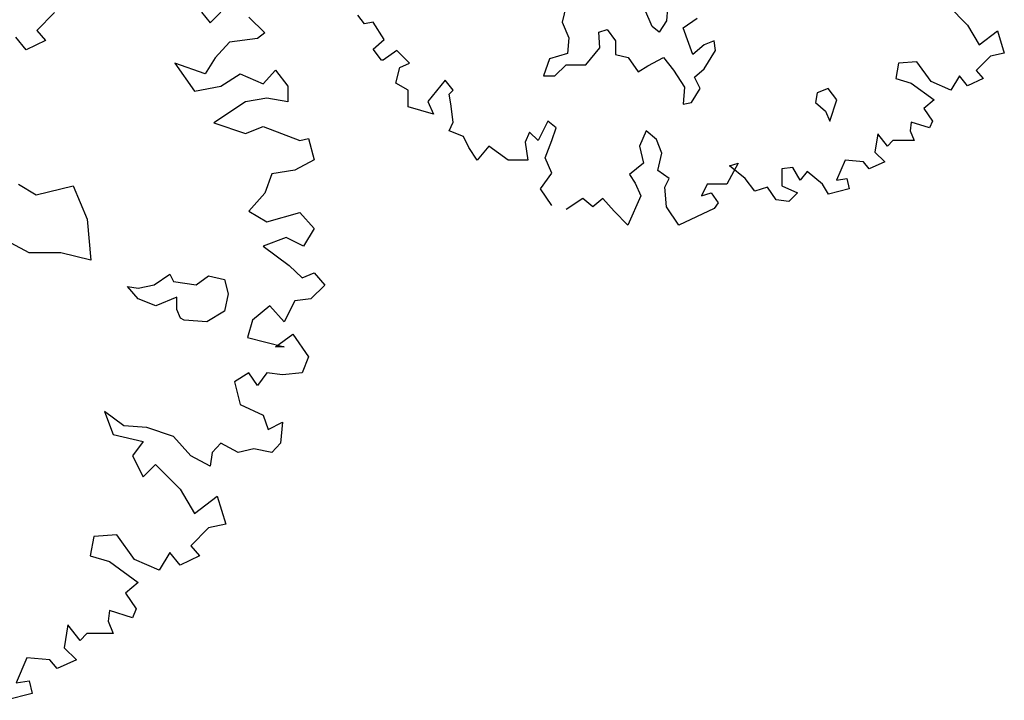
# Model space of a CAD drawing. Units: metres. Extents: x 89 to 672, y 292 to 607.
# Drawn here: x 253 to 263, y 334 to 341 of the extents above; entities that cross this region are included whole.
import ezdxf

# ---------------------------------------------------------------- set-up
doc = ezdxf.new("R2010")
doc.units = ezdxf.units.M
doc.header["$MEASUREMENT"] = 0
for name, color, linetype in [('BLUE', 5, 'Continuous'), ('G', 76, 'Continuous'), ('G1', 112, 'Continuous')]:
    doc.layers.add(name, color=color, linetype=linetype)

# ---------------------------------------------------------------- blocks, each defined once
blk = doc.blocks.new('TREE-1')
at = {"layer": 'G'}
for p, q in [((10.367, -8.872), (10.186, -9.053)), ((10.186, -9.053), (10.274, -9.157)), ((10.077, -9.25), (9.973, -9.121)), ((10.274, -9.157), (10.077, -9.25))]:
    blk.add_line(p, q, dxfattribs=at)
blk = doc.blocks.new('TREE-2')
at = {"layer": 'G1'}
for p, q in [((10.01, -2.42), (10.098, -2.529)), ((10.098, -2.529), (10.207, -2.42)), ((10.492, -2.472), (10.653, -2.632)), ((10.581, -2.689), (10.295, -2.726)), ((10.653, -2.632), (10.581, -2.689)), ((10.295, -2.726), (10.15, -2.886)), ((10.15, -2.886), (10.047, -3.047)), ((9.741, -2.938), (9.938, -3.224)), ((10.047, -3.047), (9.741, -2.938)), ((10.207, -3.172), (10.404, -3.047)), ((10.404, -3.047), (10.638, -3.151)), ((10.638, -3.151), (10.762, -3.011)), ((10.762, -3.011), (10.887, -3.172)), ((9.938, -3.224), (10.207, -3.172)), ((10.887, -3.172), (10.887, -3.333)), ((10.674, -3.296), (10.456, -3.333)), ((10.887, -3.333), (10.674, -3.296)), ((10.456, -3.333), (10.135, -3.545)), ((10.135, -3.545), (10.456, -3.654)), ((10.456, -3.654), (10.638, -3.582)), ((10.638, -3.582), (11.011, -3.727)), ((11.011, -3.727), (11.099, -3.706)), ((11.099, -3.706), (11.156, -3.924)), ((11.156, -3.924), (10.959, -4.028)), ((10.726, -4.064), (10.653, -4.261)), ((10.959, -4.028), (10.726, -4.064)), ((8.151, -4.17), (8.331, -4.277)), ((8.331, -4.277), (8.705, -4.188)), ((8.705, -4.188), (8.849, -4.527)), ((10.653, -4.261), (10.492, -4.443)), ((10.492, -4.443), (10.674, -4.551)), ((10.674, -4.551), (11.011, -4.458)), ((11.011, -4.458), (11.156, -4.619)), ((8.849, -4.527), (8.885, -4.941)), ((8.258, -4.868), (7.828, -4.636)), ((11.156, -4.619), (11.047, -4.8)), ((10.871, -4.712), (10.638, -4.8)), ((10.638, -4.8), (10.902, -4.998)), ((11.047, -4.8), (10.871, -4.712)), ((8.58, -4.868), (8.258, -4.868)), ((8.885, -4.941), (8.58, -4.868)), ((10.902, -4.998), (11.032, -5.122)), ((9.528, -5.194), (9.689, -5.084)), ((9.689, -5.084), (9.726, -5.158)), ((11.032, -5.122), (11.156, -5.07)), ((11.156, -5.07), (11.265, -5.195)), ((9.366, -5.228), (9.528, -5.194)), ((9.726, -5.158), (9.958, -5.194)), ((9.958, -5.194), (10.082, -5.103)), ((10.082, -5.103), (10.244, -5.139)), ((10.244, -5.139), (10.28, -5.283)), ((11.265, -5.195), (11.12, -5.335)), ((9.366, -5.337), (9.26, -5.209)), ((9.26, -5.209), (9.366, -5.228)), ((10.28, -5.283), (10.244, -5.462)), ((9.546, -5.407), (9.366, -5.337)), ((9.759, -5.319), (9.546, -5.407)), ((9.759, -5.444), (9.759, -5.319)), ((10.959, -5.355), (10.85, -5.568)), ((11.12, -5.335), (10.959, -5.355)), ((9.796, -5.532), (9.759, -5.444)), ((10.244, -5.462), (10.064, -5.569)), ((10.705, -5.407), (10.529, -5.553)), ((10.85, -5.568), (10.705, -5.407)), ((9.833, -5.551), (9.796, -5.532)), ((10.064, -5.569), (9.833, -5.551)), ((10.529, -5.553), (10.477, -5.729)), ((10.762, -5.822), (10.938, -5.693)), ((10.938, -5.693), (11.099, -5.926)), ((10.477, -5.729), (10.85, -5.822)), ((10.85, -5.822), (10.762, -5.822)), ((11.099, -5.926), (11.032, -6.087)), ((10.492, -6.087), (10.347, -6.18)), ((10.581, -6.217), (10.492, -6.087)), ((10.674, -6.087), (10.581, -6.217)), ((10.835, -6.108), (10.674, -6.087)), ((11.032, -6.087), (10.835, -6.108)), ((10.347, -6.18), (10.404, -6.408)), ((9.025, -6.481), (9.113, -6.714)), ((9.222, -6.626), (9.025, -6.481)), ((10.404, -6.408), (10.638, -6.517)), ((10.638, -6.517), (10.689, -6.663)), ((10.689, -6.663), (10.835, -6.59)), ((10.835, -6.59), (10.814, -6.803)), ((9.456, -6.642), (9.222, -6.626)), ((9.725, -6.735), (9.456, -6.642)), ((9.113, -6.714), (9.419, -6.787)), ((9.419, -6.787), (9.31, -6.932)), ((9.901, -6.932), (9.725, -6.735)), ((10.207, -6.803), (10.119, -6.896)), ((10.384, -6.896), (10.207, -6.803)), ((10.814, -6.803), (10.726, -6.896)), ((10.119, -6.896), (10.098, -7.036)), ((10.544, -6.86), (10.384, -6.896)), ((10.726, -6.896), (10.544, -6.86)), ((9.31, -6.932), (9.419, -7.145)), ((10.098, -7.036), (9.901, -6.932)), ((9.419, -7.145), (9.544, -7.02)), ((9.544, -7.02), (9.793, -7.269)), ((9.793, -7.269), (9.938, -7.518)), ((9.938, -7.518), (10.171, -7.342)), ((10.171, -7.342), (10.259, -7.627)), ((10.083, -7.664), (9.901, -7.845)), ((10.259, -7.627), (10.083, -7.664)), ((8.916, -7.752), (8.88, -7.949)), ((9.15, -7.736), (8.916, -7.752)), ((9.331, -7.985), (9.15, -7.736)), ((9.901, -7.845), (9.99, -7.949)), ((8.88, -7.949), (9.077, -8.006)), ((9.58, -8.094), (9.331, -7.985)), ((9.689, -7.913), (9.58, -8.094)), ((9.793, -8.042), (9.689, -7.913)), ((9.99, -7.949), (9.793, -8.042)), ((9.077, -8.006), (9.367, -8.219)), ((9.367, -8.219), (9.238, -8.328)), ((9.238, -8.328), (9.347, -8.488)), ((9.077, -8.504), (9.061, -8.613)), ((9.31, -8.577), (9.077, -8.504)), ((9.347, -8.488), (9.31, -8.577)), ((8.652, -8.649), (8.616, -8.883)), ((8.776, -8.81), (8.652, -8.649)), ((9.061, -8.613), (9.113, -8.737)), ((8.844, -8.737), (8.776, -8.81)), ((8.989, -8.737), (8.844, -8.737)), ((9.113, -8.737), (8.989, -8.737)), ((8.616, -8.883), (8.74, -9.007)), ((8.237, -8.986), (8.128, -9.24)), ((8.47, -9.007), (8.237, -8.986)), ((8.543, -9.095), (8.47, -9.007)), ((8.74, -9.007), (8.543, -9.095)), ((8.128, -9.24), (8.258, -9.22)), ((8.258, -9.22), (8.289, -9.349)), ((8.289, -9.349), (8.024, -9.417))]:
    blk.add_line(p, q, dxfattribs=at)

msp = doc.modelspace()

# ---------------------------------------------------------------- linework, layer by layer
at = {"layer": 'G'}
for p, q in [((258.954, 341), (258.913, 340.829)), ((259.985, 340.971), (259.973, 340.844)), ((262.835, 340.999), (263.034, 340.8)), ((256.907, 340.813), (256.837, 340.9)), ((259.829, 340.785), (259.756, 340.959)), ((260.144, 340.771), (260.287, 340.871)), ((256.994, 340.829), (256.907, 340.813)), ((257.106, 340.655), (256.994, 340.829)), ((258.913, 340.829), (258.983, 340.671)), ((259.9, 340.729), (259.829, 340.785)), ((259.973, 340.844), (259.9, 340.729)), ((260.202, 340.615), (260.144, 340.771)), ((263.034, 340.8), (263.15, 340.601)), ((258.983, 340.671), (258.969, 340.512)), ((259.286, 340.729), (259.371, 340.756)), ((259.298, 340.571), (259.286, 340.729)), ((259.371, 340.756), (259.456, 340.642)), ((263.15, 340.601), (263.337, 340.742)), ((263.337, 340.742), (263.407, 340.514)), ((256.994, 340.555), (257.106, 340.655)), ((259.156, 340.398), (259.298, 340.571)), ((259.456, 340.642), (259.456, 340.5)), ((260.243, 340.5), (260.202, 340.615)), ((260.358, 340.6), (260.243, 340.5)), ((260.458, 340.642), (260.358, 340.6)), ((260.473, 340.542), (260.458, 340.642)), ((257.077, 340.443), (256.994, 340.555)), ((257.235, 340.543), (257.094, 340.443)), ((257.364, 340.414), (257.235, 340.543)), ((258.969, 340.512), (258.784, 340.456)), ((259.456, 340.5), (259.585, 340.471)), ((259.585, 340.471), (259.685, 340.327)), ((259.785, 340.386), (259.944, 340.471)), ((259.944, 340.471), (260.044, 340.342)), ((260.358, 340.356), (260.473, 340.542)), ((263.266, 340.485), (263.121, 340.34)), ((263.407, 340.514), (263.266, 340.485)), ((257.094, 340.443), (257.077, 340.443)), ((257.223, 340.211), (257.264, 340.369)), ((257.264, 340.369), (257.364, 340.414)), ((258.784, 340.456), (258.725, 340.283)), ((258.84, 340.283), (258.954, 340.398)), ((258.954, 340.398), (259.156, 340.398)), ((259.685, 340.327), (259.785, 340.386)), ((262.333, 340.414), (262.304, 340.257)), ((262.519, 340.427), (262.333, 340.414)), ((262.665, 340.228), (262.519, 340.427)), ((258.725, 340.283), (258.84, 340.283)), ((260.044, 340.342), (260.158, 340.169)), ((260.258, 340.271), (260.358, 340.356)), ((260.317, 340.156), (260.258, 340.271)), ((262.951, 340.286), (262.864, 340.14)), ((263.034, 340.182), (262.951, 340.286)), ((263.121, 340.34), (263.191, 340.257)), ((257.351, 340.14), (257.223, 340.211)), ((257.724, 340.24), (257.55, 340.024)), ((257.807, 340.14), (257.724, 340.24)), ((260.158, 340.169), (260.144, 339.998)), ((262.304, 340.257), (262.461, 340.211)), ((262.461, 340.211), (262.694, 340.041)), ((262.864, 340.14), (262.665, 340.228)), ((263.191, 340.257), (263.034, 340.182)), ((257.351, 339.97), (257.351, 340.14)), ((257.766, 340.099), (257.807, 340.14)), ((257.783, 339.999), (257.766, 340.099)), ((260.229, 340.012), (260.317, 340.156)), ((261.504, 340.112), (261.489, 340.012)), ((261.618, 340.156), (261.504, 340.112)), ((261.706, 340.042), (261.618, 340.156)), ((257.608, 339.896), (257.351, 339.97)), ((257.55, 340.024), (257.608, 339.896)), ((257.807, 339.813), (257.783, 339.999)), ((260.144, 339.998), (260.229, 340.012)), ((261.489, 340.012), (261.591, 339.927)), ((261.633, 339.825), (261.706, 340.042)), ((262.694, 340.041), (262.59, 339.954)), ((261.591, 339.927), (261.633, 339.825)), ((262.59, 339.954), (262.677, 339.825)), ((257.766, 339.725), (257.807, 339.813)), ((258.77, 339.825), (258.67, 339.626)), ((258.853, 339.755), (258.77, 339.825)), ((262.461, 339.813), (262.449, 339.725)), ((262.648, 339.755), (262.461, 339.813)), ((262.677, 339.825), (262.648, 339.755)), ((257.911, 339.667), (257.766, 339.725)), ((257.965, 339.555), (257.911, 339.667)), ((258.583, 339.713), (258.537, 339.609)), ((258.67, 339.626), (258.583, 339.713)), ((258.811, 339.626), (258.853, 339.755)), ((259.769, 339.725), (259.699, 339.568)), ((259.873, 339.638), (259.769, 339.725)), ((262.121, 339.696), (262.092, 339.51)), ((262.221, 339.568), (262.121, 339.696)), ((262.449, 339.725), (262.49, 339.626)), ((258.168, 339.568), (258.052, 339.427)), ((258.367, 339.427), (258.168, 339.568)), ((258.537, 339.609), (258.566, 339.427)), ((258.741, 339.452), (258.811, 339.626)), ((259.699, 339.568), (259.74, 339.398)), ((259.927, 339.497), (259.873, 339.638)), ((262.275, 339.626), (262.221, 339.568)), ((262.391, 339.626), (262.275, 339.626)), ((262.49, 339.626), (262.391, 339.626)), ((258.052, 339.427), (257.965, 339.555)), ((259.885, 339.323), (259.927, 339.497)), ((262.092, 339.51), (262.192, 339.41)), ((258.566, 339.427), (258.367, 339.427)), ((258.811, 339.294), (258.741, 339.452)), ((259.74, 339.398), (259.599, 339.281)), ((260.703, 339.398), (260.586, 339.182)), ((260.616, 339.369), (260.703, 339.398)), ((260.773, 339.24), (260.616, 339.369)), ((261.789, 339.427), (261.702, 339.223)), ((261.976, 339.41), (261.789, 339.427)), ((262.034, 339.34), (261.976, 339.41)), ((262.192, 339.41), (262.034, 339.34)), ((258.695, 339.136), (258.811, 339.294)), ((259.599, 339.281), (259.657, 339.194)), ((260.002, 339.24), (259.885, 339.323)), ((261.258, 339.352), (261.146, 339.34)), ((261.146, 339.34), (261.146, 339.165)), ((261.333, 339.223), (261.258, 339.352)), ((261.404, 339.311), (261.333, 339.223)), ((261.561, 339.182), (261.404, 339.311)), ((259.657, 339.194), (259.715, 339.066)), ((259.956, 339.153), (260.002, 339.24)), ((260.387, 339.182), (260.329, 339.066)), ((260.586, 339.182), (260.387, 339.182)), ((260.873, 339.111), (260.773, 339.24)), ((261.146, 339.165), (261.304, 339.095)), ((261.619, 339.082), (261.561, 339.182)), ((261.702, 339.223), (261.806, 339.24)), ((261.806, 339.24), (261.831, 339.136)), ((258.811, 338.966), (258.695, 339.136)), ((259.715, 339.066), (259.583, 338.767)), ((259.973, 338.954), (259.956, 339.153)), ((260.329, 339.066), (260.429, 339.095)), ((260.429, 339.095), (260.499, 338.995)), ((261.001, 339.153), (260.873, 339.111)), ((261.088, 339.024), (261.001, 339.153)), ((261.304, 339.095), (261.217, 339.008)), ((261.831, 339.136), (261.619, 339.082)), ((259.126, 339.037), (258.956, 338.925)), ((259.226, 338.954), (259.126, 339.037)), ((259.326, 339.037), (259.226, 338.954)), ((259.442, 338.908), (259.326, 339.037)), ((260.499, 338.995), (260.458, 338.937)), ((261.217, 339.008), (261.088, 339.024)), ((259.583, 338.767), (259.442, 338.908)), ((260.101, 338.767), (259.973, 338.954)), ((260.458, 338.937), (260.101, 338.767))]:
    msp.add_line(p, q, dxfattribs=at)

# ---------------------------------------------------------------- block references
at = {"layer": 'BLUE'}
for name, p in [('TREE-1', (243.39, 349.8)), ('TREE-2', (245.239, 343.353))]:
    msp.add_blockref(name, p, dxfattribs=at)

doc.saveas('drawing.dxf')
